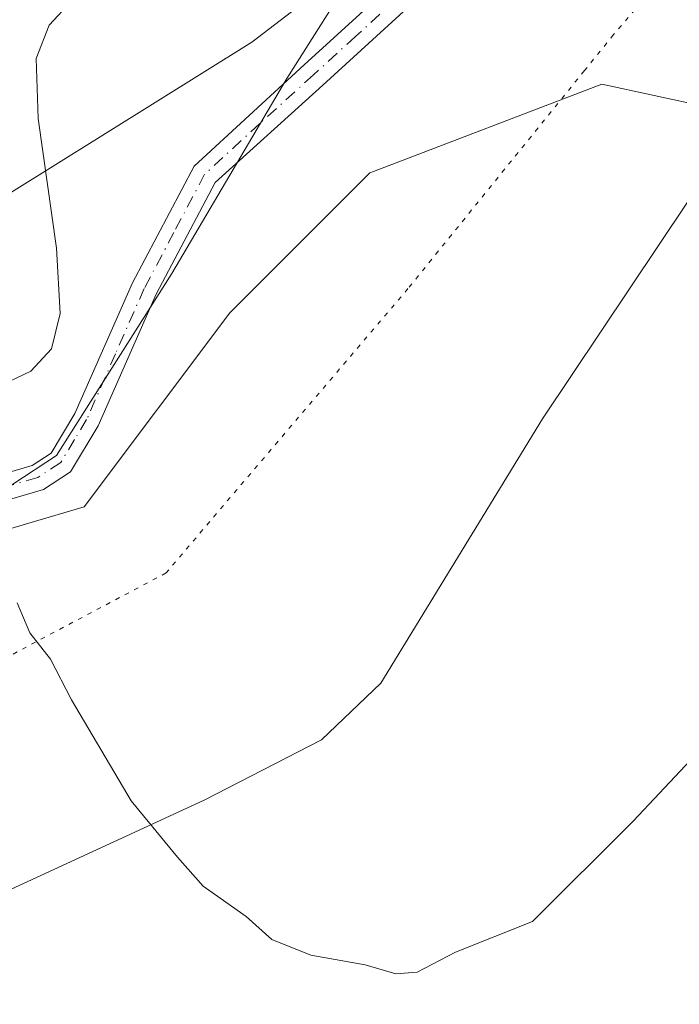
# Model space of a CAD drawing. Units: metres. Extents: x 614156 to 617613, y 4736307 to 4738687.
# Drawn here: x 616631 to 616704, y 4736639 to 4736747 of the extents above; entities that cross this region are included whole.
import ezdxf

# ---------------------------------------------------------------- set-up
doc = ezdxf.new("R2010")
doc.units = ezdxf.units.M
doc.header["$MEASUREMENT"] = 0
doc.linetypes.add('DGN Style 4', pattern=[2.6384748266838614, 1.318413404963828, -0.6592067024819142, 0.001648016756204785, -0.6592067024819142])
doc.linetypes.add('DGN Style 5', pattern=[1.1536117293433497, 0.4944050268614355, -0.6592067024819142])
for name, color, linetype, lineweight in [('Camino Cxs', 7, 'Continuous', 0), ('Camino eje', 30, 'DGN Style 4', 13), ('Cultivos herbáceos CxS', 92, 'Continuous', 0), ('Curva de nivel normal', 30, 'Continuous', 0), ('Matorral CxS', 135, 'Continuous', 0), ('Pastizal CxS', 92, 'Continuous', 0), ('Vía pecuaria CxS', 92, 'Continuous', 13), ('Vía pecuaria eje', 92, 'DGN Style 5', 0)]:
    doc.layers.add(name, color=color, linetype=linetype, lineweight=lineweight)

# ---------------------------------------------------------------- blocks, each defined once
blk = doc.blocks.new('*U6')
at = {"layer": 'Cultivos herbáceos CxS', "color": 92, "linetype": 'Continuous', "lineweight": 0}
blk.add_polyline3d([(617602.8099999996, 4736373.890000001, 485.5785000000033), (616277.7646000005, 4736351.628599999, 471.2648000000045), (616303.1919, 4736379.808300001, 471.4579999999987), (616309.0844999999, 4736401.0405, 471.7010000000009), (616330.7335000001, 4736458.146400001, 471.939400000003), (616327.3755000001, 4736505.548699999, 472.1208999999944), (616327.7494000001, 4736543.6198, 472.8840999999957), (616345.6659000004, 4736554.443700001, 474.0399000000034), (616385.3870999999, 4736571.3851, 477.1907000000065), (616415.1923000002, 4736584.939900001, 478.8325000000041), (616439.5784999998, 4736602.109300001, 480.5969000000041), (616473.6385000005, 4736624.791300001, 482.389599999995), (616536.3630999997, 4736656.6799, 482.5687000000034), (616567.9752000002, 4736672.944900001, 483.9036999999954), (616638.4247000003, 4736693.729900001, 491.2834000000003), (616654.3438999997, 4736714.9376, 492.7014000000054), (616669.6475000001, 4736730.240499999, 492.9033999999957), (616670.0519000003, 4736730.395099999, 492.9048999999941), (616695.0283000004, 4736739.944800001, 492.9709000000003), (616712.1977000004, 4736736.2117, 492.6324000000022), (616807.2956999998, 4736790.307600001, 493.4621000000043), (616842.5204999996, 4736809.284399999, 494.1787999999942), (616861.1249000002, 4736820.5645, 492.866599999994)], dxfattribs=at)

msp = doc.modelspace()

# ---------------------------------------------------------------- linework, layer by layer
at = {"layer": 'Camino Cxs', "color": 7, "linetype": 'Continuous', "lineweight": 0}
for points in [[(616398.3901000004, 4736583.1601, 478.1779999999999), (616418.5301000001, 4736594.8201, 479.5181000000011), (616446.4501, 4736615.520099999, 481.5225000000065), (616463.3300999999, 4736626.720100001, 482.2084999999934), (616492.8601000002, 4736645.590100001, 482.3274999999995), (616522.0601000005, 4736662.520099999, 482.6741999999941), (616525.7901, 4736664.2401, 482.7353000000003), (616584.1901000004, 4736682.590100001, 485.2127000000037), (616608.9801000003, 4736691.290100001, 488.0622000000003), (616632.7301000003, 4736698.2401, 491.1137000000017), (616634.7901, 4736699.590100001, 491.3712999999989), (616637.3901000004, 4736703.920100001, 491.7360999999946), (616643.6901000004, 4736718.2301, 492.6929999999993), (616650.4401000004, 4736730.9801, 492.7195000000065), (616662.4801000003, 4736742.0701, 492.7733000000007), (616671.8300999999, 4736750.600099999, 492.9725000000035), (616681.0301000001, 4736757.220100001, 493.3065999999963), (616719.9700999996, 4736774.300100001, 495.1768000000012)], [(616398.3901000004, 4736583.1601, 478.1779999999999), (616418.5301000001, 4736594.8201, 479.5181000000011), (616446.4501, 4736615.520099999, 481.5225000000065), (616463.3300999999, 4736626.720100001, 482.2084999999934), (616492.8601000002, 4736645.590100001, 482.3274999999995), (616522.0601000005, 4736662.520099999, 482.6741999999941), (616525.7901, 4736664.2401, 482.7353000000003), (616584.1901000004, 4736682.590100001, 485.2127000000037), (616608.9801000003, 4736691.290100001, 488.0622000000003), (616632.7301000003, 4736698.2401, 491.1137000000017), (616634.7901, 4736699.590100001, 491.3712999999989), (616637.3901000004, 4736703.920100001, 491.7360999999946), (616643.6901000004, 4736718.2301, 492.6929999999993), (616650.4401000004, 4736730.9801, 492.7195000000065), (616662.4801000003, 4736742.0701, 492.7733000000007), (616671.8300999999, 4736750.600099999, 492.9725000000035), (616681.0301000001, 4736757.220100001, 493.3065999999963), (616719.9700999996, 4736774.300100001, 495.1768000000012)], [(616721.3601000002, 4736771.630100001, 495.252999999997), (616682.5201000003, 4736754.590100001, 493.3383999999933), (616673.7301000003, 4736748.270099999, 492.9594999999972), (616664.5100999996, 4736739.850099999, 492.8093999999983), (616652.7500999998, 4736729.200099999, 492.6918000000006), (616646.2901, 4736716.9801, 492.5348999999987), (616639.9600999998, 4736702.590100001, 491.7571999999927), (616636.9101, 4736697.540100001, 491.2565000000032), (616633.9501, 4736695.600099999, 490.9918999999937), (616609.8601000002, 4736688.540100001, 487.9511000000057), (616585.1001000004, 4736679.860099999, 485.2093000000023), (616523.3800999997, 4736659.960100001, 482.6665000000066), (616494.3601000002, 4736643.130100001, 482.347299999994), (616464.9001000002, 4736624.300100001, 482.2066999999952), (616448.1001000004, 4736613.1601, 481.4735999999976), (616420.1101000002, 4736592.4101, 479.3736000000063), (616399.6501000002, 4736580.550100001, 478.1196000000054)], [(616721.3601000002, 4736771.630100001, 495.252999999997), (616682.5201000003, 4736754.590100001, 493.3383999999933), (616673.7301000003, 4736748.270099999, 492.9594999999972), (616664.5100999996, 4736739.850099999, 492.8093999999983), (616652.7500999998, 4736729.200099999, 492.6918000000006), (616646.2901, 4736716.9801, 492.5348999999987), (616639.9600999998, 4736702.590100001, 491.7571999999927), (616636.9101, 4736697.540100001, 491.2565000000032), (616633.9501, 4736695.600099999, 490.9918999999937), (616609.8601000002, 4736688.540100001, 487.9511000000057), (616585.1001000004, 4736679.860099999, 485.2093000000023), (616523.3800999997, 4736659.960100001, 482.6665000000066), (616494.3601000002, 4736643.130100001, 482.347299999994), (616464.9001000002, 4736624.300100001, 482.2066999999952), (616448.1001000004, 4736613.1601, 481.4735999999976), (616420.1101000002, 4736592.4101, 479.3736000000063), (616399.6501000002, 4736580.550100001, 478.1196000000054)]]:
    msp.add_polyline3d(points, dxfattribs=at)
at = {"layer": 'Camino eje', "color": 30, "linetype": 'DGN Style 4', "lineweight": 13}
msp.add_polyline3d([(616720.6651, 4736772.965100001, 495.1793000000035), (616681.7751000002, 4736755.905099999, 493.319399999993), (616677.1750999996, 4736752.595100001, 493.0774999999995), (616672.7801000001, 4736749.4351, 492.9649000000064), (616668.1051000003, 4736745.170100001, 492.8374999999942), (616663.4951, 4736740.960100001, 492.7909000000073), (616657.6151000002, 4736735.6351, 492.7299999999959), (616651.5950999996, 4736730.090100001, 492.7029000000039), (616648.2200999996, 4736723.715100001, 492.6803999999975), (616644.9901000002, 4736717.6051, 492.6095999999961), (616641.8400999998, 4736710.450099999, 492.1429000000062), (616638.6750999996, 4736703.255100001, 491.7326999999932), (616637.3750999998, 4736701.090100001, 491.5212000000029), (616635.8501000004, 4736698.565099999, 491.2917000000016), (616633.3400999998, 4736696.920100001, 491.0022000000026), (616621.2950999998, 4736693.390100001, 489.6266000000033), (616609.4200999998, 4736689.915100001, 488.0139000000054), (616597.0251000002, 4736685.565099999, 486.5283999999957), (616584.6451000003, 4736681.225099999, 485.2102000000014), (616555.4451000001, 4736672.050100001, 483.3635999999969)], dxfattribs=at)
at = {"layer": 'Cultivos herbáceos CxS', "color": 92, "linetype": 'Continuous', "lineweight": 0}
msp.add_polyline3d([(616861.1249000002, 4736820.5645, 492.866599999994), (616842.5204999996, 4736809.284399999, 494.1787999999942), (616807.2956999998, 4736790.307600001, 493.4621000000043), (616712.1977000004, 4736736.2117, 492.6324000000022), (616695.0283000004, 4736739.944800001, 492.9709000000003), (616670.0519000003, 4736730.395099999, 492.9048999999941), (616669.6475000001, 4736730.240499999, 492.9033999999957), (616654.3438999997, 4736714.9376, 492.7014000000054), (616638.4247000003, 4736693.729900001, 491.2834000000003), (616567.9752000002, 4736672.944900001, 483.9036999999954), (616536.3630999997, 4736656.6799, 482.5687000000034), (616473.6385000005, 4736624.791300001, 482.389599999995), (616439.5784999998, 4736602.109300001, 480.5969000000041), (616415.1923000002, 4736584.939900001, 478.8325000000041), (616385.3870999999, 4736571.3851, 477.1907000000065), (616345.6659000004, 4736554.443700001, 474.0399000000034), (616327.7494000001, 4736543.6198, 472.8840999999957), (616327.3755000001, 4736505.548699999, 472.1208999999944), (616330.7335000001, 4736458.146400001, 471.939400000003), (616309.0844999999, 4736401.0405, 471.7010000000009), (616303.1919, 4736379.808300001, 471.4579999999987), (616277.7648, 4736351.628799999, 471.2648000000045)], dxfattribs=at)
at = {"layer": 'Curva de nivel normal', "color": 30, "linetype": 'Continuous', "lineweight": 0, "elevation": 490, "flags": 128}
for points in [[(616628.5800000001, 4736706.6601), (616632.5899999999, 4736708.5701), (616634.8300000001, 4736710.9901), (616635.7800000003, 4736714.870100001), (616635.3899999997, 4736722.020099999), (616633.3899999997, 4736736.200099999), (616633.1799999997, 4736742.7501), (616634.5899999999, 4736746.390100001), (616637.0300000003, 4736749.040100001)], [(616715.6500000004, 4736677.590100001), (616698.4699999997, 4736659.3301), (616687.4600000001, 4736648.370100001), (616679.0199999996, 4736645.0001), (616674.8300000001, 4736642.840100001), (616672.5, 4736642.640100001), (616669.1699999999, 4736643.640100001), (616663.2199999997, 4736644.690099999), (616658.9400000004, 4736646.4001), (616656.1200000001, 4736648.920100001), (616651.4199999999, 4736652.220100001), (616648.6100000005, 4736655.4101), (616643.5599999996, 4736661.550100001), (616637.0199999996, 4736672.600099999), (616634.7199999997, 4736677.050100001), (616632.4699999997, 4736679.9301), (616631.0800000001, 4736683.210100001)]]:
    msp.add_lwpolyline(points, dxfattribs=at)
at = {"layer": 'Matorral CxS', "color": 135, "linetype": 'Continuous', "lineweight": 0}
for points in [[(616695.7925000006, 4736797.846100001, 484.7402000000002), (616696.5009000005, 4736793.341499999, 486.3413), (616696.9209000003, 4736787.035599999, 488.117499999993), (616697.4036999998, 4736779.786699999, 490.4945000000008), (616687.4681000002, 4736768.0393, 492.8013000000064), (616656.7586000003, 4736744.5437, 492.7967000000062), (616630.1676000003, 4736727.948000001, 487.7029000000039), (616615.8997, 4736719.043299999, 490.2914000000019), (616498.7001999998, 4736687.6917, 490.5111999999936), (616412.8953, 4736640.6251, 481.780700000003), (616358.6749999998, 4736618.272299999, 478.3052000000025), (616280.6161000002, 4736572.2897, 473.9744999999967), (616279.7127, 4736559.6391, 474.6506999999983)], [(616687.4681000002, 4736768.0393, 492.8013000000064), (616656.7586000003, 4736744.5437, 492.7967000000062), (616630.1676000003, 4736727.948000001, 487.7029000000039), (616615.8997, 4736719.043299999, 490.2914000000019), (616498.7001999998, 4736687.6917, 490.5111999999936)]]:
    msp.add_polyline3d(points, dxfattribs=at)
at = {"layer": 'Pastizal CxS', "color": 92, "linetype": 'Continuous', "lineweight": 0}
for points in [[(616861.1249000002, 4736820.5645, 492.866599999994), (616842.5204999996, 4736809.284399999, 494.1787999999942), (616807.2956999998, 4736790.307600001, 493.4621000000043), (616712.1977000004, 4736736.2117, 492.6324000000022), (616695.0283000004, 4736739.944800001, 492.9709000000003), (616670.0519000003, 4736730.395099999, 492.9048999999941), (616669.6475000001, 4736730.240499999, 492.9033999999957), (616654.3438999997, 4736714.9376, 492.7014000000054), (616638.4247000003, 4736693.729900001, 491.2834000000003), (616567.9752000002, 4736672.944900001, 483.9036999999954), (616536.3630999997, 4736656.6799, 482.5687000000034), (616473.6385000005, 4736624.791300001, 482.389599999995), (616439.5784999998, 4736602.109300001, 480.5969000000041), (616415.1923000002, 4736584.939900001, 478.8325000000041), (616385.3870999999, 4736571.3851, 477.1907000000065), (616345.6659000004, 4736554.443700001, 474.0399000000034), (616327.7494000001, 4736543.6198, 472.8840999999957), (616327.3755000001, 4736505.548699999, 472.1208999999944), (616330.7335000001, 4736458.146400001, 471.939400000003), (616309.0844999999, 4736401.0405, 471.7010000000009), (616303.1919, 4736379.808300001, 471.4579999999987), (616277.7648, 4736351.628799999, 471.2648000000045)], [(616861.1249000002, 4736820.5645, 492.866599999994), (616842.5204999996, 4736809.284399999, 494.1787999999942), (616807.2956999998, 4736790.307600001, 493.4621000000043), (616712.1977000004, 4736736.2117, 492.6324000000022), (616695.0283000004, 4736739.944800001, 492.9709000000003), (616670.0519000003, 4736730.395099999, 492.9048999999941), (616669.6475000001, 4736730.240499999, 492.9033999999957), (616654.3438999997, 4736714.9376, 492.7014000000054), (616638.4247000003, 4736693.729900001, 491.2834000000003), (616567.9752000002, 4736672.944900001, 483.9036999999954), (616536.3630999997, 4736656.6799, 482.5687000000034), (616473.6385000005, 4736624.791300001, 482.389599999995), (616439.5784999998, 4736602.109300001, 480.5969000000041), (616415.1923000002, 4736584.939900001, 478.8325000000041), (616385.3870999999, 4736571.3851, 477.1907000000065)], [(616412.8953, 4736640.6251, 481.780700000003), (616498.7001999998, 4736687.6917, 490.5111999999936), (616615.8997, 4736719.043299999, 490.2914000000019), (616630.1676000003, 4736727.948000001, 487.7029000000039), (616656.7586000003, 4736744.5437, 492.7967000000062), (616687.4681000002, 4736768.0393, 492.8013000000064), (616697.4036999998, 4736779.786699999, 490.4945000000008), (616696.9209000003, 4736787.035599999, 488.117499999993), (616696.5009000005, 4736793.341499999, 486.3413), (616695.7925000006, 4736797.846100001, 484.7402000000002), (616716.0300000003, 4736810.77, 485.0198999999994)], [(616695.7925000006, 4736797.846100001, 484.7402000000002), (616696.5009000005, 4736793.341499999, 486.3413), (616696.9209000003, 4736787.035599999, 488.117499999993), (616697.4036999998, 4736779.786699999, 490.4945000000008), (616687.4681000002, 4736768.0393, 492.8013000000064), (616656.7586000003, 4736744.5437, 492.7967000000062), (616630.1676000003, 4736727.948000001, 487.7029000000039), (616615.8997, 4736719.043299999, 490.2914000000019), (616498.7001999998, 4736687.6917, 490.5111999999936), (616412.8953, 4736640.6251, 481.780700000003), (616358.6749999998, 4736618.272299999, 478.3052000000025), (616280.6161000002, 4736572.2897, 473.9744999999967), (616279.7127, 4736559.6391, 474.6506999999983)]]:
    msp.add_polyline3d(points, dxfattribs=at)
at = {"layer": 'Vía pecuaria CxS', "color": 92, "linetype": 'Continuous', "lineweight": 13}
for points in [[(616363.3909999998, 4736585.098999999, 475.0581999999995), (616416.1270000003, 4736598.363, 479.5089000000008), (616423.8552999999, 4736601.960700001, 480.1398000000045), (616426.1168999998, 4736603.013499999, 480.2409999999945), (616447.6270000003, 4736613.027000001, 481.4530999999988), (616489.2019999997, 4736632.698999999, 482.4048999999941), (616521.0999999996, 4736646.354, 482.2691999999952), (616550.3339999998, 4736659.835000001, 482.991399999999), (616576.0439999999, 4736671.472999999, 484.4116999999969), (616599.5039999997, 4736681.039000001, 486.5592999999935), (616621.914, 4736692.492000001, 489.5151000000042), (616630.6129999999, 4736696.204, 490.8429999999935), (616635.3859999999, 4736699.339000001, 491.355899999995), (616647.9950000001, 4736719.255999999, 492.5694999999978), (616660.5800000001, 4736740.57, 492.7649999999995), (616669.8520000001, 4736755.217, 493.0347000000039), (616676.9570000004, 4736762.967, 493.0994000000064), (616690.409, 4736770.957000001, 492.914300000004), (616736.6260000002, 4736793.887, 494.9873999999982), (616797.1279999996, 4736820.756999999, 495.2424000000028), (616851.5669999998, 4736845.741000001, 492.4456999999966), (616862.3609999996, 4736853.175000001, 491.0415000000066)], [(616363.3909999998, 4736585.098999999, 475.0581999999995), (616416.1270000003, 4736598.363, 479.5089000000008), (616423.8552999999, 4736601.960700001, 480.1398000000045), (616426.1168999998, 4736603.013499999, 480.2409999999945), (616447.6270000003, 4736613.027000001, 481.4530999999988), (616489.2019999997, 4736632.698999999, 482.4048999999941), (616521.0999999996, 4736646.354, 482.2691999999952), (616550.3339999998, 4736659.835000001, 482.991399999999), (616576.0439999999, 4736671.472999999, 484.4116999999969), (616599.5039999997, 4736681.039000001, 486.5592999999935), (616621.914, 4736692.492000001, 489.5151000000042), (616630.6129999999, 4736696.204, 490.8429999999935), (616635.3859999999, 4736699.339000001, 491.355899999995), (616647.9950000001, 4736719.255999999, 492.5694999999978), (616660.5800000001, 4736740.57, 492.7649999999995), (616669.8520000001, 4736755.217, 493.0347000000039), (616676.9570000004, 4736762.967, 493.0994000000064), (616690.409, 4736770.957000001, 492.914300000004), (616736.6260000002, 4736793.887, 494.9873999999982), (616797.1279999996, 4736820.756999999, 495.2424000000028), (616851.5669999998, 4736845.741000001, 492.4456999999966), (616862.3609999996, 4736853.175000001, 491.0415000000066)], [(616860.6140000002, 4736807.663000001, 493.4985000000015), (616798.3799999999, 4736778.094000001, 492.8040000000037), (616753.2769999999, 4736756.834000001, 492.0761000000057), (616748.7529999996, 4736754.5537, 492.2320999999939), (616739.8788999999, 4736750.080800001, 492.1745999999985), (616718.5240000002, 4736739.317, 492.397299999997), (616710.8219999997, 4736736.639000001, 492.6226000000024), (616688.5379999997, 4736703.335999999, 492.4345999999932), (616670.8779999996, 4736674.437000001, 491.8475999999937), (616664.3810000002, 4736668.222999999, 491.5950000000012), (616651.539, 4736661.641000001, 490.8990999999951), (616611.9720000001, 4736643.403000001, 486.4581999999937), (616553.6210000003, 4736616.953000001, 482.7991000000038), (616498.0410000002, 4736591.948999999, 482.0981999999931), (616461.4979999998, 4736575.162000001, 480.0209999999934), (616434.1540000001, 4736562.478, 478.3619999999937), (616390.9349999996, 4736549.764000001, 476.7795999999944)], [(616860.6140000002, 4736807.663000001, 493.4985000000015), (616798.3799999999, 4736778.094000001, 492.8040000000037), (616753.2769999999, 4736756.834000001, 492.0761000000057), (616748.7529999996, 4736754.5537, 492.2320999999939), (616739.8788999999, 4736750.080800001, 492.1745999999985), (616718.5240000002, 4736739.317, 492.397299999997), (616710.8219999997, 4736736.639000001, 492.6226000000024), (616688.5379999997, 4736703.335999999, 492.4345999999932), (616670.8779999996, 4736674.437000001, 491.8475999999937), (616664.3810000002, 4736668.222999999, 491.5950000000012), (616651.539, 4736661.641000001, 490.8990999999951), (616611.9720000001, 4736643.403000001, 486.4581999999937), (616553.6210000003, 4736616.953000001, 482.7991000000038), (616498.0410000002, 4736591.948999999, 482.0981999999931), (616461.4979999998, 4736575.162000001, 480.0209999999934), (616434.1540000001, 4736562.478, 478.3619999999937), (616390.9349999996, 4736549.764000001, 476.7795999999944)]]:
    msp.add_polyline3d(points, dxfattribs=at)
at = {"layer": 'Vía pecuaria eje', "color": 92, "linetype": 'DGN Style 5', "lineweight": 0}
msp.add_polyline3d([(616880.8718999998, 4736845.242699999, 491.9121000000014), (616748.5800000001, 4736788.357200001, 495.6564000000071), (616712.1996999999, 4736763.883199999, 495.0976999999984), (616696.3246999999, 4736745.362299999, 493.3251000000019), (616693.1410999997, 4736741.4296, 492.948000000004), (616673.8350999998, 4736717.581, 492.9979000000022), (616647.3766999999, 4736686.4924, 491.8977000000014), (616603.7203000003, 4736663.3413, 486.4082000000053), (616566.6786000002, 4736647.4663, 483.5066999999981), (616493.9179999996, 4736613.070400001, 482.582899999994), (616399.9907999998, 4736570.0755, 477.6475999999967), (616363.0992999999, 4736563.565300001, 475.6796000000032), (616361.5405000001, 4736563.290200001, 475.540399999998), (616343.7666999997, 4736560.1536, 474.232799999998), (616339.5865000002, 4736553.767100001, 473.709600000002), (616321.3153999997, 4736525.8531, 472.5149999999995), (616319.9540999997, 4736523.7733, 472.5381000000052), (616293.4956999999, 4736451.012800001, 473.5270000000019), (616270.2083999999, 4736386.262599999, 473.3984000000055)], dxfattribs=at)

# ---------------------------------------------------------------- block references
at = {"layer": 'Cultivos herbáceos CxS', "color": 92, "linetype": 'Continuous', "lineweight": 0}
msp.add_blockref('*U6', (0, 0), dxfattribs=at)

doc.saveas('drawing.dxf')
